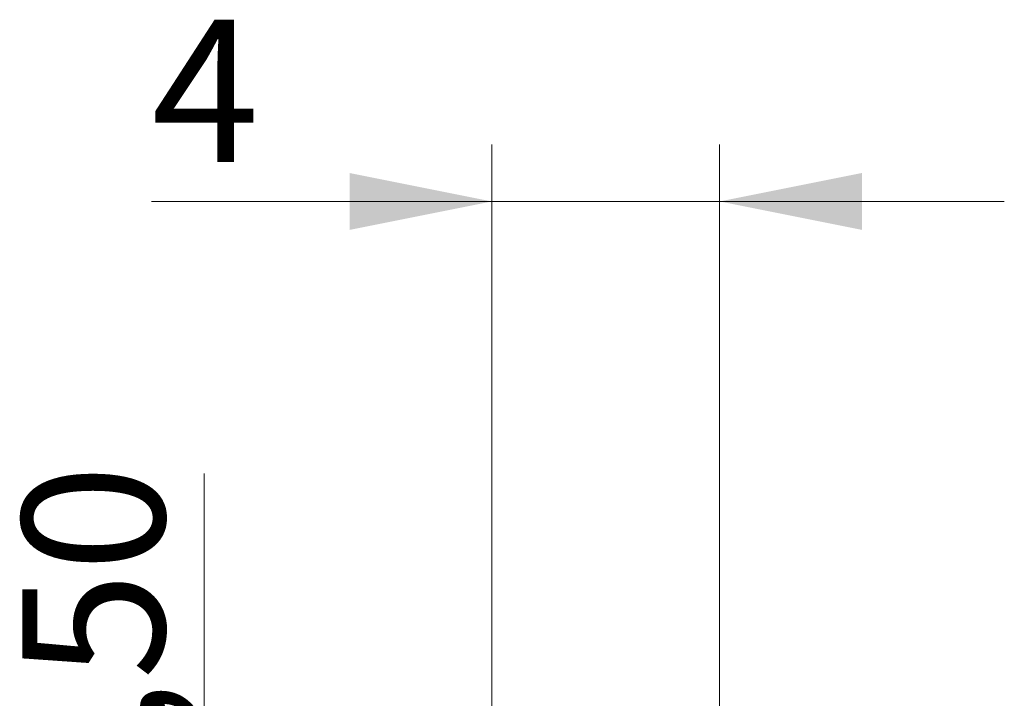
# Model space of a CAD drawing. Units: millimetres. Extents: x 2 to 294, y 2 to 208.
# Drawn here: x 102 to 119, y 138 to 150 of the extents above; entities that cross this region are included whole.
import ezdxf

# ---------------------------------------------------------------- set-up
doc = ezdxf.new("R2010")
doc.units = ezdxf.units.MM
doc.linetypes.add('SLD-Solido', pattern=[0])
doc.layers.add('CARTIGLIO', color=7, linetype='SLD-Solido', lineweight=15)
doc.styles.add('SLDTEXTSTYLE4', font='GOTHIC.TTF', dxfattribs={"width": 0.913})
doc.dimstyles.new('SLDDIMSTYLE4', dxfattribs={"dimtxt": 2.5, "dimasz": 2.5, "dimexe": 0, "dimexo": 0.0625, "dimtad": 1, "dimrnd": 1e-09, "dimzin": 12, "dimdsep": 46, "dimtxsty": 'SLDTEXTSTYLE4', "dimsah": 1, "dimcen": 0.09, "dimadec": 0, "dimazin": 3, "dimtfac": 1, "dimtmove": 0, "dimatfit": 0, "dimfxl": 0, "dimfrac": 2, "dimtolj": 1, "dimtzin": 12, "dimarcsym": 0})

# ---------------------------------------------------------------- blocks, each defined once
blk = doc.blocks.new('_D_5')
at = {"layer": 'CARTIGLIO', "color": 7}
for p, q in [((104.771, 129.626), (104.771, 141.609)), ((108.827, 129.626), (103.771, 129.626)), ((104.771, 125.126), (104.771, 129.626)), ((108.827, 125.126), (103.771, 125.126)), ((104.771, 125.126), (104.771, 120.126))]:
    blk.add_line(p, q, dxfattribs=at)
for points in [[(104.771, 129.626), (105.271, 132.126), (104.271, 132.126)], [(104.771, 125.126), (104.271, 122.626), (105.271, 122.626)]]:
    blk.add_solid(points, dxfattribs=at)
at = {"layer": 'CARTIGLIO', "color": 7, "insert": (101.577, 135.144), "char_height": 2.5, "attachment_point": 1, "rotation": 90, "style": 'SLDTEXTSTYLE4'}
blk.add_mtext('4,50', dxfattribs=at)
blk = doc.blocks.new('_D_7')
at = {"layer": 'CARTIGLIO', "color": 7}
for p, q in [((109.827, 133.376), (109.827, 147.387)), ((113.827, 133.876), (113.827, 147.387)), ((109.827, 146.387), (103.847, 146.387)), ((109.827, 146.387), (113.827, 146.387)), ((113.827, 146.387), (118.827, 146.387))]:
    blk.add_line(p, q, dxfattribs=at)
for points in [[(109.827, 146.387), (107.327, 146.887), (107.327, 145.887)], [(113.827, 146.387), (116.327, 145.887), (116.327, 146.887)]]:
    blk.add_solid(points, dxfattribs=at)
at = {"layer": 'CARTIGLIO', "color": 7, "insert": (103.847, 149.58), "char_height": 2.5, "attachment_point": 1, "style": 'SLDTEXTSTYLE4'}
blk.add_mtext('4', dxfattribs=at)

msp = doc.modelspace()

# ---------------------------------------------------------------- dimensions: what is measured, and where the dimension line sits
at = {"layer": 'CARTIGLIO', "color": 7}
dim = msp.add_linear_dim(base=(113.827, 146.387), p1=(109.827, 132.376), p2=(113.827, 132.876), dimstyle='SLDDIMSTYLE4', dxfattribs=at)
dim.commit()
dim.dimension.update_dxf_attribs({"geometry": '_D_7', "text_midpoint": (104.771, 146.387), "dimtype": 160})
dim = msp.add_linear_dim(base=(104.771, 129.626), p1=(109.827, 125.126), p2=(109.827, 129.626), angle=90, dimstyle='SLDDIMSTYLE4', dxfattribs=at)
dim.commit()
dim.dimension.update_dxf_attribs({"geometry": '_D_5', "text_midpoint": (104.771, 138.376), "dimtype": 160})

doc.saveas('drawing.dxf')
